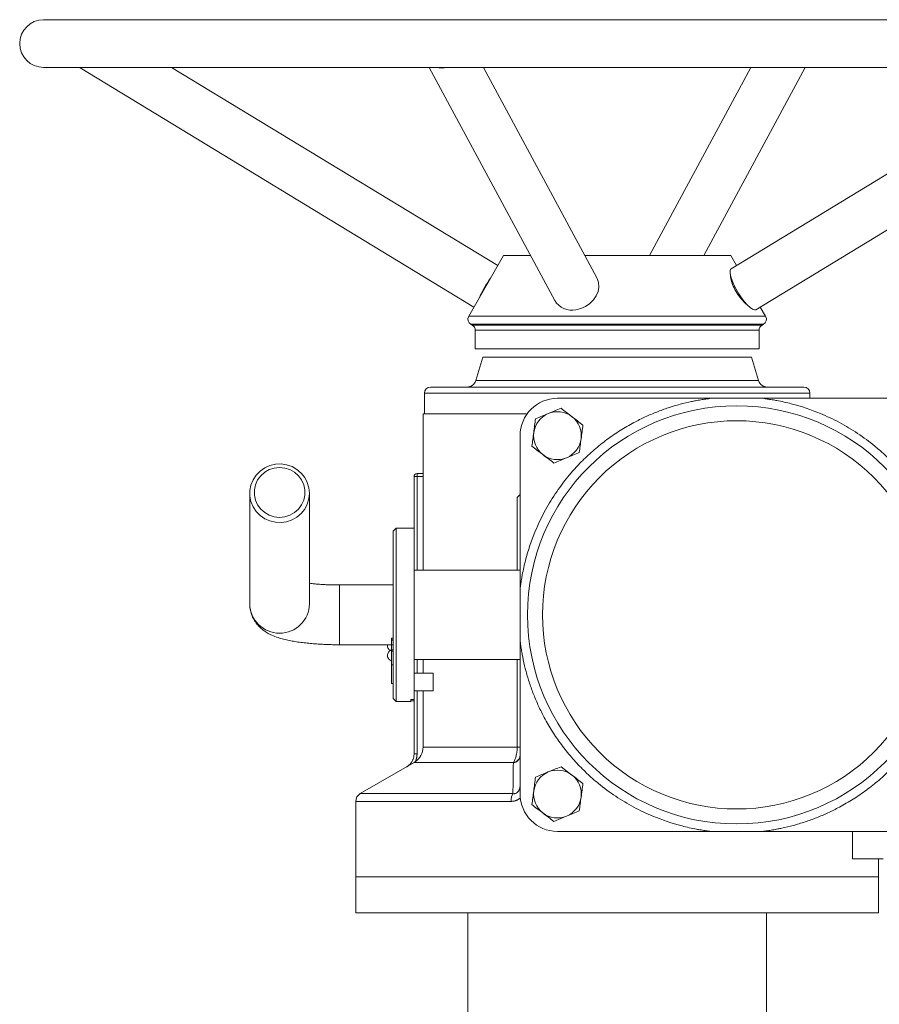
# Model space of a CAD drawing. Units: millimetres. Extents: x -245 to 1493, y -748 to 2299.
# Drawn here: x 1018 to 1306, y 633 to 963 of the extents above; entities that cross this region are included whole.
import ezdxf

# ---------------------------------------------------------------- set-up
doc = ezdxf.new("R2010")
doc.units = ezdxf.units.MM

msp = doc.modelspace()

# ---------------------------------------------------------------- linework, layer by layer
at = {"color": 7, "linetype": 'Continuous', "lineweight": 15}
for p, q in [((1409.92, 962.61), (1025.92, 962.61)), ((1025.92, 946.61), (1409.92, 946.61)), ((1038, 946.61), (1038.12, 946.51)), ((1038.12, 946.51), (1169.99, 866.41)), ((1177.99, 880.27), (1068.78, 946.61)), ((1155.01, 946.61), (1197.04, 868.56)), ((1211.13, 876.14), (1173.18, 946.61)), ((1262.65, 946.61), (1228.73, 883.61)), ((1246.9, 883.61), (1280.82, 946.61)), ((1367.05, 946.61), (1256.06, 879.19)), ((1264.36, 865.51), (1397.71, 946.51)), ((1179.92, 883.61), (1168.21, 863.34)), ((1188.93, 883.61), (1179.92, 883.61)), ((1255.92, 883.61), (1207.11, 883.61)), ((1257.84, 880.27), (1255.92, 883.61)), ((1267.62, 863.34), (1265.84, 866.41)), ((1168.21, 863.34), (1202.46, 863.34)), ((1168.95, 860.61), (1169.42, 860.34)), ((1168.95, 860.61), (1202.69, 860.61)), ((1202.46, 863.34), (1267.62, 863.34)), ((1202.69, 860.61), (1266.89, 860.61)), ((1266.42, 860.34), (1266.89, 860.61)), ((1169.42, 860.34), (1202.84, 860.34)), ((1170.42, 858.61), (1170.42, 852.41)), ((1170.42, 858.61), (1203.15, 858.61)), ((1202.84, 860.34), (1266.42, 860.34)), ((1203.15, 858.61), (1265.42, 858.61)), ((1265.42, 852.41), (1265.42, 858.61)), ((1170.42, 852.41), (1265.42, 852.41)), ((1172.92, 849.61), (1170.56, 841.75)), ((1265.27, 841.75), (1262.92, 849.61)), ((1217.92, 841.75), (1170.56, 841.75)), ((1265.27, 841.75), (1217.92, 841.75)), ((1153.42, 837.61), (1153.42, 830.61)), ((1217.92, 837.61), (1153.42, 837.61)), ((1155.42, 839.61), (1217.92, 839.61)), ((1282.42, 837.61), (1217.92, 837.61)), ((1282.42, 835.83), (1282.42, 837.61)), ((1197.92, 835.83), (1249.39, 835.83)), ((1266.44, 835.83), (1317.92, 835.83)), ((1152.92, 830.61), (1152.92, 809.61)), ((1187.75, 830.61), (1152.92, 830.61)), ((1185.42, 771.86), (1185.42, 823.33)), ((1149.92, 809.61), (1149.92, 778.33)), ((1150.92, 810.61), (1152.92, 810.61)), ((1152.92, 809.61), (1150.92, 809.61)), ((1150.92, 809.61), (1150.92, 778.33)), ((1152.92, 809.61), (1152.92, 778.33)), ((1094.92, 804.04), (1094.92, 767.06)), ((1114.92, 767.06), (1114.92, 804.04)), ((1184.48, 802.67), (1185.29, 803.49)), ((1184.48, 778.33), (1184.48, 802.67)), ((1143.92, 792.33), (1142.92, 791.33)), ((1142.92, 735.33), (1142.92, 791.33)), ((1149.92, 792.33), (1143.92, 792.33)), ((1143.92, 778.71), (1143.92, 792.33)), ((1149.92, 734.96), (1149.92, 792.33)), ((1143.92, 734.33), (1143.92, 778.71)), ((1185.42, 778.33), (1149.92, 778.33)), ((1142.92, 773.33), (1124.92, 773.33)), ((1124.92, 765.19), (1124.92, 773.33)), ((1124.92, 753.33), (1124.92, 765.19)), ((1142.92, 755.55), (1142.42, 755.55)), ((1142.42, 755.55), (1142.42, 754.92)), ((1124.92, 753.33), (1142.92, 753.33)), ((1185.42, 703.33), (1185.42, 754.8)), ((1142.42, 751.16), (1142.42, 746.62)), ((1142.42, 746.62), (1142.92, 746.62)), ((1142.42, 746.62), (1142.42, 740.33)), ((1149.92, 748.33), (1185.42, 748.33)), ((1149.92, 748.33), (1149.92, 743.84)), ((1150.92, 748.33), (1150.92, 743.84)), ((1152.92, 748.33), (1152.92, 743.84)), ((1184.48, 719.06), (1184.48, 748.33)), ((1156.32, 743.84), (1149.92, 743.84)), ((1142.42, 740.33), (1142.92, 740.33)), ((1142.92, 735.33), (1143.92, 734.33)), ((1149.92, 737.84), (1156.32, 737.84)), ((1149.92, 737.84), (1149.92, 716.75)), ((1150.92, 737.84), (1150.92, 716.75)), ((1152.92, 737.84), (1152.92, 719.06)), ((1143.92, 734.33), (1148.82, 734.33)), ((1149.92, 716.75), (1150.88, 716.75)), ((1149.92, 713.87), (1131.92, 703.47)), ((1183.19, 713.87), (1149.92, 713.87)), ((1183.02, 703.47), (1131.92, 703.47)), ((1130.42, 700.88), (1130.42, 675.61)), ((1182.42, 700.88), (1130.42, 700.88)), ((1249.39, 690.83), (1197.92, 690.83)), ((1317.92, 690.83), (1266.44, 690.83)), ((1296.73, 690.83), (1296.73, 681.61)), ((1296.73, 681.61), (1306.99, 681.61)), ((1305.42, 675.61), (1305.42, 681.61)), ((1130.42, 675.61), (1130.42, 663.61)), ((1130.42, 675.61), (1305.42, 675.61)), ((1305.42, 663.61), (1305.42, 675.61)), ((1130.42, 663.61), (1305.42, 663.61)), ((1167.92, 663.61), (1167.92, 608.61)), ((1267.92, 608.61), (1267.92, 663.61))]:
    msp.add_line(p, q, dxfattribs=at)
at = {"color": 7, "linetype": 'Continuous', "lineweight": 0}
for p, q in [((1262.92, 849.61), (1172.92, 849.61)), ((1149.92, 809.61), (1150.92, 809.61)), ((1150.92, 809.61), (1150.92, 810.61)), ((1142.42, 754.92), (1142.42, 751.16)), ((1142.42, 754.92), (1142.92, 754.92)), ((1142.92, 754.86), (1142.42, 754.86)), ((1142.42, 751.6), (1142.92, 751.6)), ((1142.92, 751.16), (1142.42, 751.16)), ((1156.32, 741.42), (1156.32, 743.84)), ((1156.32, 737.84), (1156.32, 741.42)), ((1148.82, 734.33), (1148.82, 734.96)), ((1148.82, 734.96), (1149.92, 734.96)), ((1149.92, 734.6), (1148.82, 734.6)), ((1149.92, 734.6), (1149.92, 734.96)), ((1199.13, 712.49), (1202.79, 709.67))]:
    msp.add_line(p, q, dxfattribs=at)
at = {"color": 7, "linetype": 'Continuous', "lineweight": 0, "flags": 128}
msp.add_lwpolyline([(1256.06, 879.19), (1255.88, 879.03), (1255.69, 878.47), (1255.7, 877.63), (1255.93, 876.55), (1256.36, 875.26), (1256.96, 873.84), (1257.72, 872.35), (1258.6, 870.86), (1259.55, 869.44), (1260.53, 868.16), (1261.5, 867.07), (1262.4, 866.23), (1263.21, 865.68), (1263.87, 865.43), (1264.36, 865.51), (1264.36, 865.51)], dxfattribs=at)
at = {"color": 7, "linetype": 'Continuous', "lineweight": 15, "flags": 128}
for points in [[(1204.08, 865.51), (1205.74, 865.91), (1207.32, 866.61), (1208.74, 867.58), (1209.95, 868.78), (1210.89, 870.14), (1211.51, 871.6), (1211.77, 873.1), (1211.68, 874.56), (1211.24, 875.92), (1211.13, 876.14)], [(1114.92, 804.04), (1114.73, 802.18), (1114.2, 800.39), (1113.33, 798.73), (1112.15, 797.26), (1110.72, 796.04), (1109.07, 795.1), (1107.27, 794.49), (1105.39, 794.23), (1103.49, 794.32), (1101.64, 794.76), (1099.92, 795.53), (1098.37, 796.62), (1097.05, 797.97), (1096.03, 799.54), (1095.32, 801.27), (1094.96, 803.11), (1094.96, 804.98), (1095.32, 806.81), (1096.03, 808.54), (1097.05, 810.11), (1098.37, 811.47), (1099.92, 812.55), (1101.64, 813.33), (1103.49, 813.77), (1105.39, 813.86), (1107.27, 813.59), (1109.07, 812.98), (1110.72, 812.04), (1112.15, 810.82), (1113.33, 809.35), (1114.2, 807.69), (1114.73, 805.9), (1114.92, 804.04)], [(1104.92, 795.97), (1103.15, 796.15), (1101.46, 796.69), (1099.92, 797.56), (1098.6, 798.73), (1097.55, 800.15), (1096.83, 801.74), (1096.46, 803.45), (1096.46, 805.19), (1096.83, 806.9), (1097.55, 808.5), (1098.6, 809.91), (1099.92, 811.08), (1101.46, 811.95), (1103.15, 812.49), (1104.92, 812.67), (1106.68, 812.49), (1108.37, 811.95), (1109.91, 811.08), (1111.23, 809.91), (1112.28, 808.5), (1113, 806.9), (1113.37, 805.19), (1113.37, 803.45), (1113, 801.74), (1112.28, 800.15), (1111.23, 798.73), (1109.91, 797.56), (1108.37, 796.69), (1106.68, 796.15), (1104.92, 795.97)], [(1152.92, 719.06), (1153.09, 719.06), (1153.62, 719.06), (1154.49, 719.06), (1155.71, 719.06), (1157.27, 719.06), (1159.15, 719.06), (1161.35, 719.06), (1163.86, 719.06), (1166.66, 719.06), (1169.74, 719.06), (1173.08, 719.06), (1176.66, 719.06), (1180.47, 719.06), (1184.48, 719.06)]]:
    msp.add_lwpolyline(points, dxfattribs=at)
at = {"color": 7, "linetype": 'Continuous', "lineweight": 15}
msp.add_circle((1257.92, 763.33), 70, dxfattribs=at)
for centre, radius, start, end in [((1025.92, 954.61), 8, 90, 270), ((1159.26, 954.81), 8.39, 257.9431, 282.0569), ((1202.7, 871.99), 6.62, 211.2309, 282.0172), ((1169.95, 862.34), 2, 150, 240), ((1265.89, 862.34), 2, 300, 30), ((1168.42, 858.61), 2, 360, 60), ((1267.42, 858.61), 2, 120, 180), ((1167.68, 842.61), 3, 270, 343.3008), ((1268.15, 842.61), 3, 196.6992, 270), ((1155.42, 837.61), 2, 90, 180), ((1280.42, 837.61), 2, 0, 90), ((1197.92, 823.33), 12.5, 90, 180), ((1197.92, 823.33), 8, 52.4294, 112.4294), ((1197.92, 823.33), 8, 112.4294, 172.4294), ((1197.92, 823.33), 8, 172.4294, 232.4294), ((1197.92, 823.33), 8, 232.4294, 292.4294), ((1104.92, 767.18), 10, 180.728, 359.272), ((1146.92, 719.06), 6, 304.4859, 0), ((1197.92, 703.33), 8, 352.4294, 52.4294), ((1133.42, 700.88), 3, 120, 180), ((1197.92, 703.33), 12.5, 180, 270), ((1197.92, 703.33), 8, 172.4294, 232.4294), ((1197.92, 703.33), 8, 292.4294, 352.4294)]:
    msp.add_arc(centre, radius, start, end, dxfattribs=at)
at = {"color": 7, "linetype": 'Continuous', "lineweight": 0}
for centre, radius, start, end in [((1197.26, 859.23), 27.47, 142.1926, 157.8074), ((1196.73, 859.54), 26.71, 144.6426, 155.3574), ((1197.92, 823.33), 8, 352.4294, 52.4294), ((1197.92, 823.33), 8, 292.4294, 352.4294), ((1150.92, 809.61), 1, 90.0032, 180.0032), ((1197.92, 703.33), 8, 112.4294, 172.4294), ((1197.92, 703.33), 8, 52.4294, 112.4294), ((1197.92, 703.33), 8, 232.4294, 292.4294)]:
    msp.add_arc(centre, radius, start, end, dxfattribs=at)
for points, knots in [([(1261.69, 866.95), (1261.59, 867.02), (1261.04, 867.4), (1259.81, 868.66), (1258.28, 870.59), (1256.97, 872.81), (1256.13, 874.94), (1255.76, 876.51), (1255.82, 877.08), (1255.83, 877.23)], [0, 0, 0, 0, 0.038967, 0.219499, 0.40089, 0.581279, 0.760128, 0.939266, 1, 1, 1, 1]), ([(1202.79, 829.67), (1203.42, 829.19), (1204.03, 828.71), (1205.25, 827.78), (1205.86, 827.31), (1206.45, 826.85)], [0, 0, 0, 0, 0.5, 0.5, 1, 1, 1, 1]), ([(1206.45, 826.85), (1206.35, 826.11), (1206.25, 825.35), (1206.05, 823.83), (1205.95, 823.06), (1205.85, 822.27)], [0, 0, 0, 0, 0.5, 0.5, 1, 1, 1, 1]), ([(1205.85, 822.27), (1205.74, 821.49), (1205.64, 820.72), (1205.44, 819.2), (1205.34, 818.44), (1205.24, 817.7)], [0, 0, 0, 0, 0.5, 0.5, 1, 1, 1, 1]), ([(1205.24, 817.7), (1204.54, 817.41), (1203.84, 817.12), (1202.42, 816.53), (1201.7, 816.23), (1200.97, 815.93)], [0, 0, 0, 0, 0.5, 0.5, 1, 1, 1, 1]), ([(1142.42, 751.62), (1142.42, 751.62), (1142.42, 751.66), (1142.42, 751.57), (1142.42, 751.39), (1142.42, 751.33)], [0, 0, 0, 0, 0.053034, 0.666927, 1, 1, 1, 1]), ([(1147.42, 712.42), (1147.49, 712.46), (1147.62, 712.54), (1147.8, 712.66), (1147.98, 712.79), (1148.14, 712.93), (1148.3, 713.06), (1148.45, 713.21), (1148.59, 713.35), (1148.72, 713.5), (1148.84, 713.65), (1148.96, 713.8), (1149.06, 713.95), (1149.16, 714.1), (1149.3, 714.33), (1149.47, 714.65), (1149.63, 715.06), (1149.76, 715.48), (1149.86, 715.9), (1149.91, 716.33), (1149.92, 716.61), (1149.92, 716.75)], [0, 0, 0, 0, 0.043208, 0.085625, 0.127251, 0.168087, 0.208132, 0.247386, 0.28585, 0.323523, 0.360405, 0.396497, 0.431798, 0.466308, 0.500028, 0.585842, 0.670662, 0.754487, 0.837319, 0.919156, 1, 1, 1, 1]), ([(1150.92, 716.75), (1150.79, 716.75), (1150.66, 716.75), (1150.41, 716.75), (1150.3, 716.75), (1150.12, 716.75), (1150.04, 716.75), (1149.95, 716.75), (1149.92, 716.75), (1149.92, 716.75)], [0, 0, 0, 0, 0.25, 0.25, 0.5, 0.5, 0.75, 0.75, 1, 1, 1, 1]), ([(1150.92, 716.75), (1150.92, 716.68), (1150.92, 716.53), (1150.91, 716.3), (1150.89, 716.07), (1150.86, 715.85), (1150.82, 715.62), (1150.75, 715.32), (1150.65, 714.96), (1150.5, 714.53), (1150.38, 714.26), (1150.31, 714.12)], [0, 0, 0, 0, 0.083679, 0.167107, 0.250406, 0.333696, 0.417098, 0.500732, 0.667285, 0.833389, 1, 1, 1, 1]), ([(1183.18, 713.74), (1183.54, 713.83), (1184.06, 714.05), (1184.76, 714.61), (1185.27, 715.33), (1185.42, 716), (1185.42, 716.34)], [0, 0, 0, 0, 0.285714, 0.428571, 0.714286, 1, 1, 1, 1]), ([(1183.19, 713.87), (1183.51, 713.96), (1184.15, 714.15), (1184.86, 714.78), (1185.26, 715.36), (1185.31, 715.72), (1185.32, 715.79)], [0, 0, 0, 0, 0.308771, 0.617535, 0.926296, 1, 1, 1, 1]), ([(1183.19, 713.87), (1183.19, 713.85), (1183.18, 713.8), (1183.18, 713.76), (1183.18, 713.74)], [0, 0, 0, 0, 0.4996375, 1, 1, 1, 1]), ([(1194.86, 710.72), (1195.59, 711.02), (1196.31, 711.32), (1197.73, 711.91), (1198.44, 712.2), (1199.13, 712.49)], [0, 0, 0, 0, 0.5, 0.5, 1, 1, 1, 1]), ([(1189.99, 704.38), (1190.09, 705.16), (1190.19, 705.93), (1190.39, 707.46), (1190.49, 708.21), (1190.59, 708.96)], [0, 0, 0, 0, 0.5, 0.5, 1, 1, 1, 1]), ([(1190.59, 708.96), (1191.29, 709.25), (1191.99, 709.54), (1193.42, 710.13), (1194.13, 710.42), (1194.86, 710.72)], [0, 0, 0, 0, 0.5, 0.5, 1, 1, 1, 1]), ([(1202.79, 709.67), (1203.42, 709.19), (1204.03, 708.71), (1205.25, 707.78), (1205.86, 707.31), (1206.45, 706.85)], [0, 0, 0, 0, 0.5, 0.5, 1, 1, 1, 1]), ([(1196.7, 694.17), (1196.1, 694.63), (1195.5, 695.1), (1194.28, 696.03), (1193.66, 696.51), (1193.04, 696.99)], [0, 0, 0, 0, 0.5, 0.5, 1, 1, 1, 1]), ([(1200.97, 695.93), (1200.24, 695.63), (1199.52, 695.34), (1198.1, 694.75), (1197.4, 694.46), (1196.7, 694.17)], [0, 0, 0, 0, 0.5, 0.5, 1, 1, 1, 1])]:
    msp.add_open_spline(points, degree=3, knots=knots, dxfattribs=at)
at = {"color": 7, "linetype": 'Continuous', "lineweight": 15}
for points, knots in [([(1217.92, 839.61), (1218.19, 839.61), (1218.73, 839.61), (1219.55, 839.61), (1220.37, 839.61), (1221.18, 839.61), (1222, 839.61), (1222.81, 839.61), (1223.63, 839.61), (1224.44, 839.61), (1225.25, 839.61), (1226.06, 839.61), (1226.87, 839.61), (1227.68, 839.61), (1228.48, 839.61), (1230.02, 839.61), (1232.26, 839.61), (1235.19, 839.61), (1238.08, 839.61), (1240.96, 839.61), (1243.81, 839.61), (1246.65, 839.61), (1249.42, 839.61), (1253.05, 839.61), (1257.39, 839.61), (1262.19, 839.61), (1266.52, 839.61), (1269.68, 839.61), (1271.92, 839.61), (1273.45, 839.61), (1274.83, 839.61), (1276.04, 839.61), (1277.1, 839.61), (1278.01, 839.61), (1278.77, 839.61), (1279.29, 839.61), (1279.62, 839.61), (1279.83, 839.61), (1280.01, 839.61), (1280.16, 839.61), (1280.27, 839.61), (1280.36, 839.61), (1280.41, 839.61), (1280.41, 839.61), (1280.42, 839.61)], [0, 0, 0, 0, 0.008341, 0.016673, 0.024999, 0.033318, 0.041633, 0.049945, 0.058256, 0.066567, 0.074879, 0.083194, 0.091513, 0.099838, 0.108169, 0.11651, 0.147419, 0.178256, 0.209095, 0.240008, 0.271916, 0.303828, 0.33624, 0.368657, 0.434154, 0.500001, 0.565848, 0.631345, 0.663756, 0.696173, 0.728081, 0.759993, 0.790902, 0.82174, 0.852579, 0.883492, 0.898081, 0.912648, 0.927199, 0.941743, 0.956288, 0.97084, 0.985409, 1, 1, 1, 1]), ([(1249.39, 835.83), (1249.09, 835.79), (1248.51, 835.72), (1247.63, 835.6), (1246.76, 835.47), (1245.89, 835.33), (1245.02, 835.18), (1243.99, 834.99), (1241.97, 834.58), (1238.92, 833.85), (1235.02, 832.69), (1231.13, 831.28), (1227.29, 829.64), (1223.19, 827.6), (1218.88, 825.09), (1214.44, 822.06), (1210.22, 818.68), (1206.69, 815.4), (1203.78, 812.35), (1200.65, 808.71), (1197.79, 804.85), (1195.25, 800.82), (1192.93, 796.72), (1189.95, 790.43), (1187.84, 784.15), (1186.65, 779.21), (1186.27, 777.36), (1185.97, 775.73), (1185.76, 774.43), (1185.56, 773.02), (1185.46, 772.2), (1185.42, 771.86)], [0, 0, 0, 0, 0.0090587, 0.0181174, 0.0271761, 0.0362348, 0.0452935, 0.0543522, 0.0681741, 0.1086706, 0.1509596, 0.1932485, 0.235759, 0.2793528, 0.3339989, 0.389029, 0.4445356, 0.5000421, 0.5370864, 0.5740643, 0.6478447, 0.6842986, 0.7207325, 0.7926605, 0.8981245, 0.9235817, 0.9490387, 0.9561307, 0.9744988, 0.9894208, 1, 1, 1, 1]), ([(1266.44, 835.83), (1265.02, 835.83), (1263.6, 835.83), (1260.76, 835.83), (1257.92, 835.83), (1255.07, 835.83), (1252.23, 835.83), (1250.81, 835.83), (1249.39, 835.83)], [0, 0, 0, 0, 0.25, 0.25, 0.5, 0.75, 0.75, 1, 1, 1, 1]), ([(1330.42, 771.86), (1330.38, 772.15), (1330.31, 772.74), (1330.19, 773.61), (1330.06, 774.49), (1329.92, 775.36), (1329.77, 776.23), (1329.58, 777.25), (1329.17, 779.27), (1328.44, 782.33), (1327.27, 786.22), (1325.87, 790.11), (1324.23, 793.95), (1322.19, 798.05), (1319.68, 802.37), (1316.64, 806.8), (1313.27, 811.02), (1309.99, 814.55), (1306.94, 817.46), (1303.3, 820.6), (1299.44, 823.45), (1295.41, 826), (1291.31, 828.32), (1285.02, 831.3), (1278.74, 833.41), (1273.79, 834.6), (1271.95, 834.97), (1270.32, 835.27), (1269.02, 835.48), (1267.61, 835.69), (1266.79, 835.79), (1266.44, 835.83)], [0, 0, 0, 0, 0.0090587, 0.0181174, 0.0271761, 0.0362348, 0.0452935, 0.0543522, 0.0681742, 0.1086706, 0.1509596, 0.1932485, 0.235759, 0.2793528, 0.3339989, 0.389029, 0.4445356, 0.5000421, 0.5370864, 0.5740643, 0.6478447, 0.6842986, 0.7207325, 0.7926605, 0.8981245, 0.9235817, 0.9490387, 0.9561307, 0.9744988, 0.9894208, 1, 1, 1, 1]), ([(1194.86, 830.72), (1195.59, 831.02), (1196.31, 831.32), (1197.73, 831.91), (1198.44, 832.2), (1199.13, 832.49)], [0, 0, 0, 0, 0.5, 0.5, 1, 1, 1, 1]), ([(1199.13, 832.49), (1199.73, 832.03), (1200.33, 831.56), (1201.55, 830.62), (1202.17, 830.15), (1202.79, 829.67)], [0, 0, 0, 0, 0.5, 0.5, 1, 1, 1, 1]), ([(1189.99, 824.38), (1190.09, 825.16), (1190.19, 825.93), (1190.39, 827.46), (1190.49, 828.21), (1190.59, 828.96)], [0, 0, 0, 0, 0.5, 0.5, 1, 1, 1, 1]), ([(1190.59, 828.96), (1191.29, 829.25), (1191.99, 829.54), (1193.42, 830.13), (1194.13, 830.42), (1194.86, 830.72)], [0, 0, 0, 0, 0.5, 0.5, 1, 1, 1, 1]), ([(1192.92, 763.33), (1192.92, 780.57), (1199.76, 797.1), (1224.14, 821.48), (1240.68, 828.33), (1275.15, 828.33), (1291.69, 821.48), (1316.07, 797.1), (1322.92, 780.57), (1322.92, 746.09), (1316.07, 729.56), (1291.69, 705.18), (1275.15, 698.33), (1240.68, 698.33), (1224.14, 705.18), (1199.76, 729.56), (1192.92, 746.09), (1192.92, 763.33)], [0, 0, 0, 0, 0.125, 0.125, 0.25, 0.25, 0.375, 0.375, 0.5, 0.5, 0.625, 0.625, 0.75, 0.75, 0.875, 0.875, 1, 1, 1, 1]), ([(1189.38, 819.8), (1189.48, 820.55), (1189.58, 821.31), (1189.78, 822.83), (1189.88, 823.6), (1189.99, 824.38)], [0, 0, 0, 0, 0.5, 0.5, 1, 1, 1, 1]), ([(1193.04, 816.99), (1192.41, 817.47), (1191.8, 817.94), (1190.58, 818.88), (1189.97, 819.34), (1189.38, 819.8)], [0, 0, 0, 0, 0.5, 0.5, 1, 1, 1, 1]), ([(1196.7, 814.17), (1196.1, 814.63), (1195.5, 815.1), (1194.28, 816.03), (1193.66, 816.51), (1193.04, 816.99)], [0, 0, 0, 0, 0.5, 0.5, 1, 1, 1, 1]), ([(1200.97, 815.93), (1200.24, 815.63), (1199.52, 815.34), (1198.1, 814.75), (1197.4, 814.46), (1196.7, 814.17)], [0, 0, 0, 0, 0.5, 0.5, 1, 1, 1, 1]), ([(1124.92, 773.33), (1124.14, 773.33), (1123.05, 773.34), (1121.47, 773.39), (1120.16, 773.44), (1118.66, 773.53), (1117.19, 773.65), (1115.92, 773.77), (1115.2, 773.86), (1114.92, 773.9)], [0, 0, 0, 0, 0.215475, 0.302231, 0.444824, 0.590232, 0.742929, 0.897963, 1, 1, 1, 1]), ([(1185.42, 771.86), (1185.42, 770.44), (1185.42, 769.01), (1185.42, 766.17), (1185.42, 763.33), (1185.42, 760.49), (1185.42, 757.64), (1185.42, 756.22), (1185.42, 754.8)], [0, 0, 0, 0, 0.25, 0.25, 0.5, 0.75, 0.75, 1, 1, 1, 1]), ([(1094.95, 767.06), (1094.95, 766.61), (1094.96, 765.54), (1095.35, 763.88), (1096.04, 762.14), (1097.01, 760.6), (1098.14, 759.29), (1099.4, 758.19), (1100.81, 757.25), (1102.49, 756.4), (1104.3, 755.72), (1106.23, 755.16), (1108.11, 754.74), (1110.05, 754.38), (1112.06, 754.09), (1114.14, 753.85), (1116.22, 753.66), (1118.23, 753.52), (1120.05, 753.43), (1121.78, 753.37), (1123.36, 753.33), (1124.44, 753.33), (1124.92, 753.33)], [0, 0, 0, 0, 0.033309, 0.079446, 0.126386, 0.174672, 0.219089, 0.264663, 0.313472, 0.370412, 0.44455, 0.506936, 0.568288, 0.62511, 0.682183, 0.738226, 0.792433, 0.842626, 0.887748, 0.923993, 0.966332, 1, 1, 1, 1]), ([(1141.04, 753.33), (1141.03, 753.11), (1141.01, 752.65), (1141.29, 752.02), (1141.7, 751.58), (1142.09, 751.32), (1142.32, 751.26), (1142.41, 751.24)], [0, 0, 0, 0, 0.243656, 0.496612, 0.733036, 0.89929, 1, 1, 1, 1]), ([(1185.42, 754.8), (1185.45, 754.51), (1185.52, 753.92), (1185.64, 753.05), (1185.77, 752.17), (1185.91, 751.3), (1186.06, 750.43), (1186.25, 749.41), (1186.66, 747.39), (1187.39, 744.33), (1188.56, 740.43), (1189.96, 736.55), (1191.61, 732.7), (1193.64, 728.6), (1196.15, 724.29), (1199.19, 719.86), (1202.56, 715.63), (1205.84, 712.1), (1208.89, 709.2), (1212.53, 706.06), (1216.39, 703.21), (1220.42, 700.66), (1224.52, 698.34), (1230.81, 695.36), (1237.09, 693.25), (1242.04, 692.06), (1243.88, 691.68), (1245.51, 691.39), (1246.81, 691.17), (1248.22, 690.97), (1249.04, 690.87), (1249.39, 690.83)], [0, 0, 0, 0, 0.009059, 0.018117, 0.027176, 0.036235, 0.045294, 0.054352, 0.068174, 0.108671, 0.15096, 0.193249, 0.235759, 0.279353, 0.333999, 0.389029, 0.444536, 0.500042, 0.537086, 0.574064, 0.647845, 0.684299, 0.720732, 0.792661, 0.898125, 0.923582, 0.949039, 0.956131, 0.974499, 0.989421, 1, 1, 1, 1]), ([(1266.44, 690.83), (1266.74, 690.86), (1267.32, 690.94), (1268.2, 691.05), (1269.07, 691.18), (1269.94, 691.32), (1270.81, 691.48), (1271.84, 691.66), (1273.86, 692.07), (1276.91, 692.81), (1280.81, 693.97), (1284.7, 695.38), (1288.54, 697.02), (1292.64, 699.06), (1296.95, 701.57), (1301.39, 704.6), (1305.61, 707.97), (1309.14, 711.25), (1312.05, 714.31), (1315.18, 717.95), (1318.04, 721.8), (1320.59, 725.84), (1322.9, 729.94), (1325.89, 736.23), (1327.99, 742.51), (1329.18, 747.45), (1329.56, 749.3), (1329.86, 750.93), (1330.07, 752.22), (1330.27, 753.63), (1330.37, 754.46), (1330.42, 754.8)], [0, 0, 0, 0, 0.0090587, 0.0181174, 0.0271761, 0.0362348, 0.0452935, 0.0543522, 0.0681742, 0.1086706, 0.1509596, 0.1932485, 0.235759, 0.2793528, 0.3339989, 0.389029, 0.4445356, 0.5000421, 0.5370864, 0.5740643, 0.6478447, 0.6842986, 0.7207325, 0.7926605, 0.8981245, 0.9235817, 0.9490387, 0.9561307, 0.9744988, 0.9894208, 1, 1, 1, 1]), ([(1142.42, 751.6), (1142.35, 751.59), (1142.19, 751.57), (1141.88, 751.39), (1141.52, 751.1), (1141.19, 750.62), (1140.99, 750.01), (1141.02, 749.33), (1141.29, 748.69), (1141.7, 748.25), (1142.09, 747.99), (1142.32, 747.93), (1142.41, 747.91)], [0, 0, 0, 0, 0.0392, 0.102314, 0.206628, 0.319601, 0.445815, 0.586167, 0.724592, 0.85398, 0.944965, 1, 1, 1, 1]), ([(1184.48, 719.06), (1184.48, 718.54), (1184.44, 718), (1184.29, 716.98), (1184.19, 716.49), (1183.99, 715.8), (1183.92, 715.58), (1183.78, 715.17), (1183.7, 714.97), (1183.48, 714.42), (1183.32, 714.11), (1183.19, 713.87)], [0, 0, 0, 0, 0.25, 0.25, 0.5, 0.5, 0.625, 0.625, 0.75, 0.75, 1, 1, 1, 1]), ([(1185.42, 719.06), (1185.4, 719.06), (1185.29, 719.06), (1184.98, 719.06), (1184.64, 719.06), (1184.48, 719.06)], [0, 0, 0, 0, 0.0689958, 0.5344942, 1, 1, 1, 1]), ([(1183.02, 703.47), (1183.05, 705.43), (1183.09, 708.89), (1183.15, 712.28), (1183.18, 713.74)], [16.172222, 16.172222, 16.172222, 16.172222, 17.429321, 18.418151, 18.418151, 18.418151, 18.418151]), ([(1183.02, 703.47), (1183.12, 703.46), (1183.3, 703.44), (1183.53, 703.45), (1183.81, 703.49), (1183.98, 703.56), (1184.11, 703.62), (1184.12, 703.62), (1184.12, 703.63), (1184.14, 703.64), (1184.18, 703.66), (1184.25, 703.7), (1184.39, 703.79), (1184.58, 703.96), (1184.78, 704.19), (1184.95, 704.45), (1185.1, 704.75), (1185.25, 705.17), (1185.36, 705.64), (1185.41, 706.12), (1185.42, 706.37), (1185.42, 706.49)], [-0.8488503, -0.8488503, -0.8488503, -0.8488503, -0.7882182, -0.727586, -0.6972699, -0.6063217, -0.6053743, -0.6044269, -0.6025321, -0.5987426, -0.5911636, -0.5760056, -0.5456895, -0.4850573, -0.4244252, -0.363793, -0.3031608, -0.2425287, -0.1212643, -0.0606322, 0, 0, 0, 0]), ([(1206.45, 706.85), (1206.35, 706.11), (1206.25, 705.35), (1206.05, 703.83), (1205.95, 703.06), (1205.85, 702.27)], [0, 0, 0, 0, 0.5, 0.5, 1, 1, 1, 1]), ([(1189.38, 699.8), (1189.48, 700.55), (1189.58, 701.31), (1189.78, 702.83), (1189.88, 703.6), (1189.99, 704.38)], [0, 0, 0, 0, 0.5, 0.5, 1, 1, 1, 1]), ([(1205.85, 702.27), (1205.74, 701.49), (1205.64, 700.72), (1205.44, 699.2), (1205.34, 698.44), (1205.24, 697.7)], [0, 0, 0, 0, 0.5, 0.5, 1, 1, 1, 1]), ([(1185.49, 702), (1185.43, 701.95), (1185.32, 701.86), (1185.15, 701.73), (1184.98, 701.62), (1184.8, 701.51), (1184.62, 701.4), (1184.43, 701.31), (1184.24, 701.23), (1183.98, 701.13), (1183.65, 701.03), (1183.25, 700.94), (1182.83, 700.89), (1182.56, 700.88), (1182.42, 700.88)], [0, 0, 0, 0, 0.0622223, 0.1242108, 0.1860888, 0.2479804, 0.3100094, 0.372299, 0.4349707, 0.4981439, 0.6214511, 0.7456537, 0.8715736, 1, 1, 1, 1]), ([(1193.04, 696.99), (1192.41, 697.47), (1191.8, 697.94), (1190.58, 698.88), (1189.97, 699.34), (1189.38, 699.8)], [0, 0, 0, 0, 0.5, 0.5, 1, 1, 1, 1]), ([(1205.24, 697.7), (1204.54, 697.41), (1203.84, 697.12), (1202.42, 696.53), (1201.7, 696.23), (1200.97, 695.93)], [0, 0, 0, 0, 0.5, 0.5, 1, 1, 1, 1]), ([(1249.39, 690.83), (1250.81, 690.83), (1252.23, 690.83), (1255.07, 690.83), (1257.92, 690.83), (1260.76, 690.83), (1263.6, 690.83), (1265.02, 690.83), (1266.44, 690.83)], [0, 0, 0, 0, 0.25, 0.25, 0.5, 0.75, 0.75, 1, 1, 1, 1])]:
    msp.add_open_spline(points, degree=3, knots=knots, dxfattribs=at)
at = {"color": 7, "linetype": 'Continuous', "lineweight": 0}
msp.add_open_spline([(1150.31, 714.12), (1150.18, 714.03), (1150.05, 713.95), (1149.92, 713.87)], degree=3, dxfattribs=at)
at = {"color": 7, "linetype": 'Continuous', "lineweight": 15}
msp.add_open_spline([(1183.02, 703.47), (1182.65, 702.94), (1182.42, 701.95), (1182.42, 700.88)], degree=3, dxfattribs=at)

doc.saveas('drawing.dxf')
